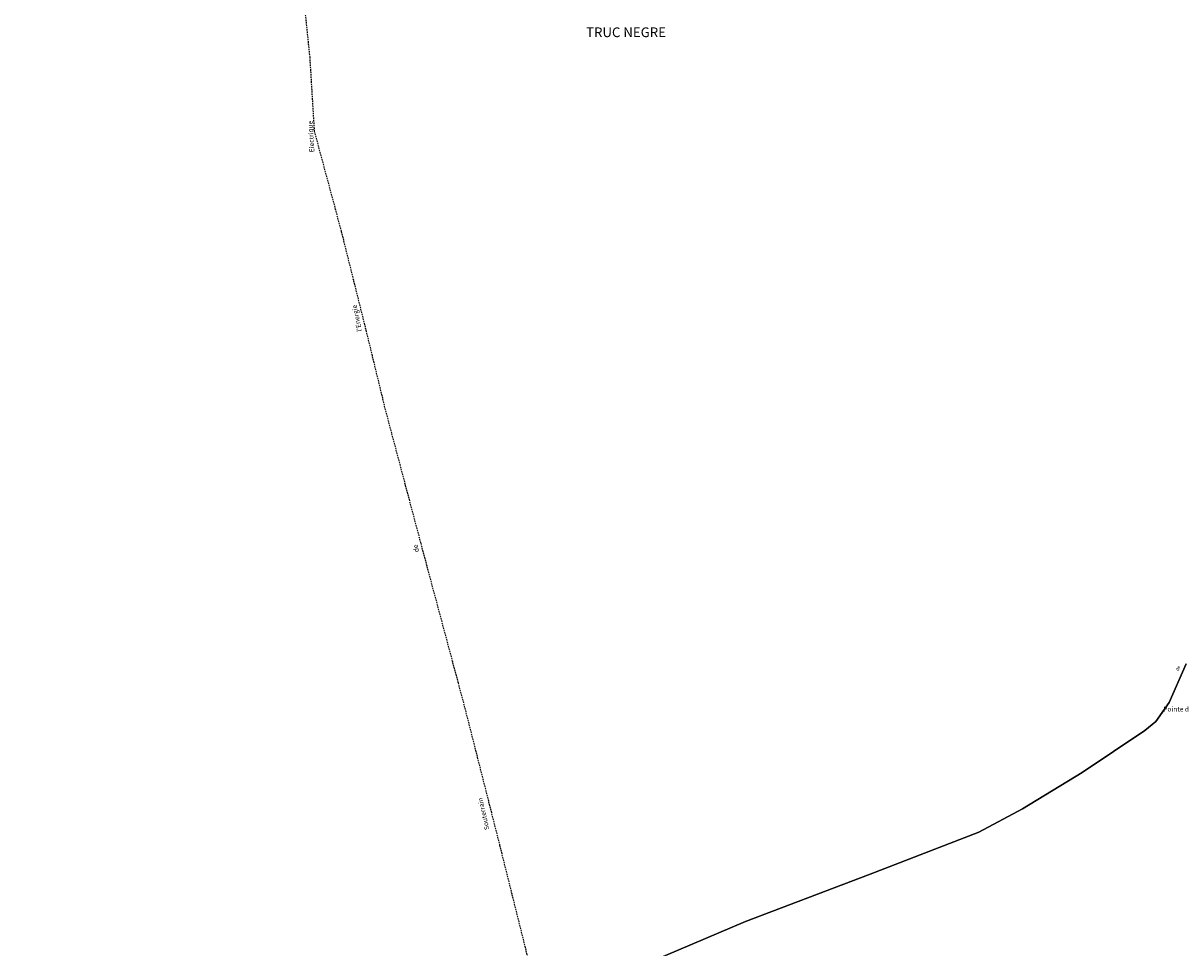
# Model space of a CAD drawing. Units: metres. Extents: x 1026888 to 1032835, y 6337879 to 6349745.
# Drawn here: x 1028868 to 1029346, y 6340559 to 6340941 of the extents above; entities that cross this region are included whole.
import ezdxf
from ezdxf.enums import TextEntityAlignment as Align

# ---------------------------------------------------------------- set-up
doc = ezdxf.new("R2010")
doc.units = ezdxf.units.M
doc.linetypes.add('TOPO1', pattern=[1, 0.6, -0.4])
for name, color, linetype in [('ig_cad_cote_alti', 37, 'CONTINUOUS'), ('ig_cad_detail_lineaire', 252, 'TOPO1'), ('ig_cad_divers_texte', 8, 'CONTINUOUS'), ('ig_cad_lieudit', 7, 'ByLayer'), ('ig_cad_lieudit_texte', 210, 'CONTINUOUS'), ('ig_cad_parcel', 3, 'CONTINUOUS')]:
    doc.layers.add(name, color=color, linetype=linetype)
doc.styles.add('Times New Roman', font='times.ttf')

msp = doc.modelspace()

# ---------------------------------------------------------------- linework, layer by layer
at = {"layer": 'ig_cad_detail_lineaire'}
for points in [[(1028981.65, 6340969.12), (1028985.38, 6340933.19)], [(1028985.38, 6340933.19), (1028986.05, 6340926.76), (1028987.91, 6340896.24), (1028996.8, 6340863.24)], [(1028996.8, 6340863.24), (1028999.09, 6340854.75), (1029009.55, 6340812.86), (1029017.11, 6340781.75), (1029019.88, 6340771.3)], [(1029019.88, 6340771.3), (1029031.89, 6340726.11), (1029047.31, 6340668.53)], [(1029047.31, 6340668.53), (1029050.1, 6340658.1), (1029064.5, 6340601.45), (1029073.67, 6340564.61)], [(1029073.67, 6340564.61), (1029079.5, 6340541.22), (1029094.09, 6340487.37), (1029102.07, 6340456.99)]]:
    msp.add_lwpolyline(points, dxfattribs=at)
at = {"layer": 'ig_cad_lieudit'}
for points in [[(1028850.53, 6340491.36), (1028878.09, 6340496.64), (1028904.78, 6340503.41), (1028936.71, 6340511.77), (1028975.18, 6340515.5), (1029010.29, 6340517.91), (1029070.48, 6340526.45), (1029089.49, 6340537.34), (1029108.12, 6340546.01), (1029127.47, 6340553.62), (1029165.99, 6340569.99), (1029217.58, 6340589.56), (1029262.4, 6340606.89), (1029280.52, 6340616.47), (1029305.12, 6340631.5), (1029331.01, 6340648.79), (1029335.53, 6340652.55), (1029340.99, 6340660.36), (1029347.99, 6340676.37)], [(1029347.99, 6340676.37), (1029340.99, 6340660.36), (1029335.53, 6340652.55), (1029331.01, 6340648.79), (1029305.12, 6340631.5), (1029280.52, 6340616.47), (1029262.4, 6340606.89), (1029217.58, 6340589.56), (1029165.99, 6340569.99), (1029127.47, 6340553.62)]]:
    msp.add_lwpolyline(points, dxfattribs=at)
at = {"layer": 'ig_cad_parcel'}
for points in [[(1029347.99, 6340676.37), (1029340.99, 6340660.36), (1029335.53, 6340652.55), (1029331.01, 6340648.79), (1029305.12, 6340631.5), (1029280.52, 6340616.47), (1029262.4, 6340606.89), (1029217.58, 6340589.56), (1029165.99, 6340569.99), (1029127.47, 6340553.62), (1029108.12, 6340546.01), (1029089.49, 6340537.34), (1029070.48, 6340526.45), (1029010.29, 6340517.91), (1028975.18, 6340515.5), (1028936.71, 6340511.77), (1028904.78, 6340503.41), (1028878.09, 6340496.64), (1028850.53, 6340491.36)], [(1029127.47, 6340553.62), (1029165.99, 6340569.99), (1029217.58, 6340589.56), (1029262.4, 6340606.89), (1029280.52, 6340616.47), (1029305.12, 6340631.5), (1029331.01, 6340648.79), (1029335.53, 6340652.55), (1029340.99, 6340660.36), (1029347.99, 6340676.37)]]:
    msp.add_lwpolyline(points, dxfattribs=at)

# ---------------------------------------------------------------- texts
at = {"layer": 'ig_cad_cote_alti', "style": 'Times New Roman'}
msp.add_text('Pointe de Castel Sopran', height=2, dxfattribs=at).set_placement((1029338.59, 6340656.03), align=Align.BOTTOM_LEFT)
at = {"layer": 'ig_cad_divers_texte', "style": 'Times New Roman'}
for s, height, rotation, p in [('Electrique', 2, 93.5, (1028988.61, 6340887.61)), ("l'Energie", 2, 101.1, (1029008.19, 6340813.82)), ('de', 2, 99, (1029031.78, 6340722.67)), ('de', 1.25, 66.4, (1029345.21, 6340673.14)), ('Souterrain', 2, 102.5, (1029060.88, 6340608.14))]:
    msp.add_text(s, height=height, rotation=rotation, dxfattribs=at).set_placement(p, align=Align.BOTTOM_LEFT)
at = {"layer": 'ig_cad_lieudit_texte', "style": 'Times New Roman'}
msp.add_text('TRUC NEGRE', height=4, dxfattribs=at).set_placement((1029100.23, 6340933.77), align=Align.BOTTOM_LEFT)

doc.saveas('drawing.dxf')
